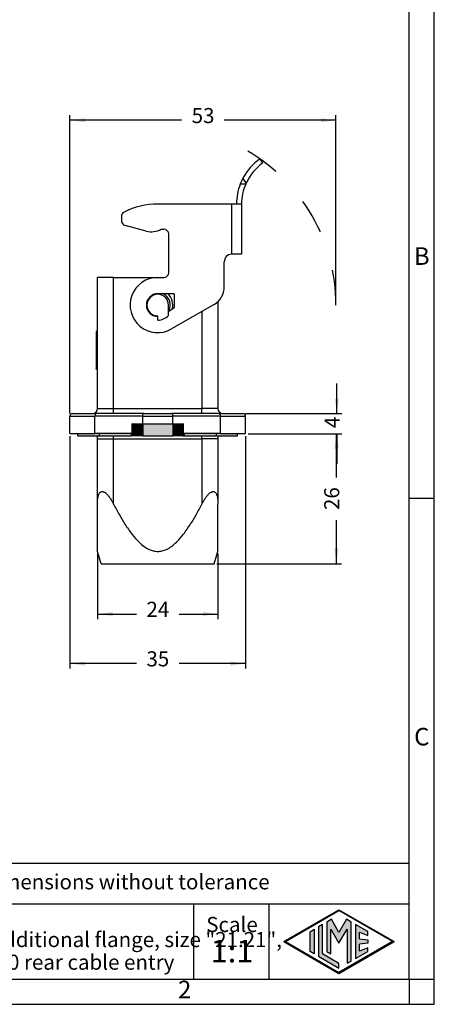
# Model space of a CAD drawing. Units: millimetres. Extents: x -210 to 0, y 0 to 297.
# Drawn here: x -83 to 0, y 0 to 196 of the extents above; entities that cross this region are included whole.
import ezdxf

# ---------------------------------------------------------------- set-up
doc = ezdxf.new("R2010")
doc.units = ezdxf.units.MM
doc.linetypes.add('DASHED', pattern=[15, 7, -8])
doc.layers.add('1', color=7, linetype='Continuous')
doc.styles.add('CONVERTER_11', font='ARIAL.TTF', dxfattribs={"width": 1.2})
doc.styles.add('CONVERTER_13', font='simplex.shx', dxfattribs={"width": 0.95})
doc.dimstyles.new('ME10_DIM_12', dxfattribs={"dimtxt": 3, "dimasz": 3, "dimexe": 1, "dimexo": 0.5, "dimgap": 2, "dimtad": 0, "dimdsep": 46, "dimtxsty": 'CONVERTER_13', "dimsah": 1, "dimcen": 0.09, "dimclrd": 2, "dimclre": 2, "dimclrt": 4, "dimadec": 0, "dimazin": 0, "dimtfac": 1, "dimtdec": 4, "dimtix": 1, "dimtmove": 0, "dimatfit": 3, "dimfxl": 1, "dimtolj": 1, "dimtzin": 0, "dimarcsym": 0})
doc.dimstyles.new('ME10_DIM_14', dxfattribs={"dimtxt": 3, "dimasz": 3, "dimexe": 1, "dimexo": 0.5, "dimgap": 2, "dimtad": 0, "dimdsep": 46, "dimtxsty": 'CONVERTER_13', "dimsah": 1, "dimcen": 0.09, "dimclrd": 2, "dimclre": 2, "dimclrt": 4, "dimadec": 0, "dimazin": 0, "dimtfac": 1, "dimtdec": 4, "dimtix": 1, "dimtmove": 0, "dimatfit": 3, "dimfxl": 1, "dimtolj": 1, "dimtzin": 0, "dimarcsym": 0})
doc.dimstyles.new('ME10_DIM_15', dxfattribs={"dimtxt": 3, "dimasz": 3, "dimexe": 1, "dimexo": 0.5, "dimgap": 2, "dimtad": 0, "dimdsep": 46, "dimtxsty": 'CONVERTER_13', "dimsah": 1, "dimcen": 0.09, "dimclrd": 2, "dimclre": 2, "dimclrt": 4, "dimadec": 0, "dimazin": 0, "dimtfac": 1, "dimtdec": 4, "dimtix": 1, "dimtmove": 0, "dimatfit": 3, "dimfxl": 1, "dimtolj": 1, "dimtzin": 0, "dimarcsym": 0})
doc.dimstyles.new('ME10_DIM_22', dxfattribs={"dimtxt": 3, "dimasz": 3, "dimexe": 1, "dimexo": 0.5, "dimgap": 2, "dimtad": 0, "dimdsep": 46, "dimtxsty": 'CONVERTER_13', "dimsah": 1, "dimcen": 0.09, "dimclrd": 2, "dimclre": 2, "dimclrt": 4, "dimadec": 0, "dimazin": 0, "dimtfac": 1, "dimtdec": 4, "dimtix": 1, "dimtmove": 0, "dimatfit": 3, "dimfxl": 1, "dimtolj": 1, "dimtzin": 0, "dimarcsym": 0})
doc.dimstyles.new('ME10_DIM_23', dxfattribs={"dimtxt": 3, "dimasz": 3, "dimexe": 1, "dimexo": 0.5, "dimgap": 2, "dimtad": 0, "dimdsep": 46, "dimtxsty": 'CONVERTER_13', "dimsah": 1, "dimcen": 0.09, "dimclrd": 2, "dimclre": 2, "dimclrt": 4, "dimadec": 0, "dimazin": 0, "dimtfac": 1, "dimtdec": 4, "dimtix": 1, "dimtmove": 0, "dimatfit": 3, "dimfxl": 1, "dimtolj": 1, "dimtzin": 0, "dimarcsym": 0})

# ---------------------------------------------------------------- blocks, each defined once
blk = doc.blocks.new('_formato_A4')
at = {"layer": '1', "linetype": 'Continuous'}
h = blk.add_hatch(color=7, dxfattribs=at)
h.paths.add_polyline_path([(-19, 18.84), (-8.01, 12.5), (-19, 6.16), (-29.99, 12.5)])
h.paths.add_polyline_path([(-29.69, 12.5), (-19, 18.67), (-8.31, 12.5), (-19, 6.33)], flags=16)
for points in [[(-23.09, 15.43), (-23.09, 9.57), (-19, 7.21), (-19, 8.15), (-22.28, 10.04), (-22.28, 15.9)], [(-21.44, 16.38), (-21.45, 10.53), (-20.64, 10.06), (-20.64, 14.99), (-19, 12.15), (-17.37, 14.97), (-17.37, 8.17), (-16.56, 8.62), (-16.56, 16.38), (-17.5, 16.92), (-19, 14.32), (-20.5, 16.92)], [(-15.72, 15.9), (-15.72, 9.1), (-13.27, 10.52), (-13.27, 11.27), (-14.91, 10.61), (-14.91, 11.99), (-13.27, 12.15), (-13.27, 12.85), (-14.91, 13.01), (-14.91, 14.39), (-13.27, 13.73), (-13.27, 14.48)], [(-23.96, 14.93), (-23.96, 10.07), (-24.77, 10.54), (-24.77, 14.46)]]:
    blk.add_hatch(color=7, dxfattribs=at).paths.add_polyline_path(points)
at = {"layer": '1', "color": 7, "linetype": 'Continuous'}
for p, q in [((0, 0), (0, 297)), ((-5, 5), (-5, 292)), ((0, 5), (0, 292)), ((0, 100.67), (-5, 100.67)), ((-5, 28), (-184, 28)), ((-184, 20), (-5, 20)), ((-48, 20), (-48, 5)), ((-33, 20), (-33, 5)), ((-29.99, 12.5), (-19, 18.84)), ((-29.69, 12.5), (-19, 18.67)), ((-19, 18.84), (-8.01, 12.5)), ((-8.31, 12.5), (-19, 18.67)), ((-22.28, 15.9), (-23.09, 15.43)), ((-22.28, 10.04), (-22.28, 15.9)), ((-21.44, 16.38), (-21.45, 10.53)), ((-20.5, 16.92), (-21.44, 16.38)), ((-19, 14.32), (-20.5, 16.92)), ((-17.5, 16.92), (-19, 14.32)), ((-16.56, 16.38), (-17.5, 16.92)), ((-16.56, 8.62), (-16.56, 16.38)), ((-15.72, 15.9), (-15.72, 9.1)), ((-13.27, 14.48), (-15.72, 15.9)), ((-24.77, 14.46), (-23.96, 14.93)), ((-24.77, 10.54), (-24.77, 14.46)), ((-23.96, 14.93), (-23.96, 10.07)), ((-23.09, 15.43), (-23.09, 9.57)), ((-20.64, 14.99), (-19, 12.15)), ((-20.64, 10.06), (-20.64, 14.99)), ((-19, 12.15), (-17.37, 14.97)), ((-17.37, 14.97), (-17.37, 8.17)), ((-14.91, 14.39), (-13.27, 13.73)), ((-14.91, 13.01), (-14.91, 14.39)), ((-13.27, 13.73), (-13.27, 14.48)), ((-29.99, 12.5), (-19, 6.16)), ((-29.69, 12.5), (-19, 6.33)), ((-8.31, 12.5), (-19, 6.33)), ((-19, 6.16), (-8.01, 12.5)), ((-14.91, 13.01), (-13.27, 12.85)), ((-13.27, 12.15), (-14.91, 11.99)), ((-14.91, 10.61), (-14.91, 11.99)), ((-13.27, 12.85), (-13.27, 12.15)), ((-23.96, 10.07), (-24.77, 10.54)), ((-19, 8.15), (-22.28, 10.04)), ((-21.45, 10.53), (-20.64, 10.06)), ((-15.72, 9.1), (-13.27, 10.52)), ((-13.27, 11.27), (-14.91, 10.61)), ((-13.27, 10.52), (-13.27, 11.27)), ((-23.09, 9.57), (-19, 7.21)), ((-19, 7.21), (-19, 8.15)), ((-17.37, 8.17), (-16.56, 8.62)), ((-189, 5), (-5, 5)), ((-5, 5), (-5, 0)), ((-5, 5), (0, 5)), ((0, 0), (0, 5)), ((-210, 0), (0, 0)), ((-5, 0), (0, 0))]:
    blk.add_line(p, q, dxfattribs=at)
at = {"layer": '1', "color": 7, "style": 'CONVERTER_11'}
for s, insert, char_height, attachment_point, line_spacing_factor in [('B', (-2.5, 148.5), 3.5, 5, 1.320528), ('C', (-2.5, 52.83), 3.5, 5, 1.320528), ('Simplified representation with dimensions without tolerance', (-149, 24), 3, 4, 0.90036), ('MKA IVG20\\PBulkhead mounting housing w/ additional flange, size "21.21", \\Pw/ galvanized steel rigid lever, M20 rear cable entry', (-149, 12.5), 3, 4, 0.90036), ('Scale', (-40.32, 15.5), 3, 5, 1.320528), ('1:1', (-40.32, 10), 4.5, 5, 1.320528), ('2', (-49.75, 2.5), 3.5, 5, 1.320528)]:
    blk.add_mtext(s, dxfattribs=dict(at, insert=insert, char_height=char_height, attachment_point=attachment_point, line_spacing_factor=line_spacing_factor))
blk = doc.blocks.new('*D5')
at = {"layer": '1', "color": 2, "linetype": 'Continuous'}
for p, q in [((-67.12, 89.66), (-67.12, 76.7)), ((-43.12, 89.66), (-43.12, 76.7)), ((-67.12, 77.7), (-59.37, 77.7)), ((-50.87, 77.7), (-43.12, 77.7))]:
    blk.add_line(p, q, dxfattribs=at)
at = {"layer": '1', "color": 2}
for points in [[(-64.12, 78.1), (-64.12, 77.31), (-67.12, 77.7)], [(-46.12, 77.31), (-46.12, 78.1), (-43.12, 77.7)]]:
    blk.add_solid(points, dxfattribs=at)
at = {"layer": '1', "color": 4, "insert": (-57.37, 76.2), "char_height": 3, "attachment_point": 7, "rotation": 0.0001, "line_spacing_factor": 0.60024, "style": 'CONVERTER_13'}
blk.add_mtext('24', dxfattribs=at)
blk = doc.blocks.new('*D7')
at = {"layer": '1', "color": 2, "linetype": 'Continuous'}
for p, q in [((-72.62, 117.6), (-72.62, 176.99)), ((-19.6, 139.7), (-19.6, 176.99)), ((-50.36, 175.99), (-72.62, 175.99)), ((-19.6, 175.99), (-41.86, 175.99))]:
    blk.add_line(p, q, dxfattribs=at)
at = {"layer": '1', "color": 2}
for points in [[(-69.62, 176.38), (-69.62, 175.6), (-72.62, 175.99)], [(-22.6, 175.6), (-22.6, 176.38), (-19.6, 175.99)]]:
    blk.add_solid(points, dxfattribs=at)
at = {"layer": '1', "color": 4, "insert": (-48.36, 174.49), "char_height": 3, "attachment_point": 7, "rotation": 0.0001, "line_spacing_factor": 0.60024, "style": 'CONVERTER_13'}
blk.add_mtext('53', dxfattribs=at)
blk = doc.blocks.new('*D8')
at = {"layer": '1', "color": 2, "linetype": 'Continuous'}
for p, q in [((-72.62, 113.1), (-72.62, 66.84)), ((-37.62, 113.1), (-37.62, 66.84)), ((-59.37, 67.84), (-72.62, 67.84)), ((-37.62, 67.84), (-50.87, 67.84))]:
    blk.add_line(p, q, dxfattribs=at)
at = {"layer": '1', "color": 2}
for points in [[(-69.62, 68.23), (-69.62, 67.44), (-72.62, 67.84)], [(-40.62, 67.44), (-40.62, 68.23), (-37.62, 67.84)]]:
    blk.add_solid(points, dxfattribs=at)
at = {"layer": '1', "color": 4, "insert": (-57.37, 66.34), "char_height": 3, "attachment_point": 7, "rotation": 0.0001, "line_spacing_factor": 0.60024, "style": 'CONVERTER_13'}
blk.add_mtext('35', dxfattribs=at)
blk = doc.blocks.new('*D15')
at = {"layer": '1', "color": 2, "linetype": 'Continuous'}
for p, q in [((-37.12, 113.6), (-18.51, 113.6)), ((-19.51, 104.9), (-19.51, 113.6)), ((-19.51, 87.7), (-19.51, 96.4)), ((-43.37, 87.7), (-18.51, 87.7))]:
    blk.add_line(p, q, dxfattribs=at)
at = {"layer": '1', "color": 2}
for points in [[(-19.12, 110.6), (-19.91, 110.6), (-19.51, 113.6)], [(-19.91, 90.7), (-19.12, 90.7), (-19.51, 87.7)]]:
    blk.add_solid(points, dxfattribs=at)
at = {"layer": '1', "color": 4, "insert": (-18.01, 98.4), "char_height": 3, "attachment_point": 7, "rotation": 90, "line_spacing_factor": 0.60024, "style": 'CONVERTER_13'}
blk.add_mtext('26', dxfattribs=at)
blk = doc.blocks.new('*D16')
at = {"layer": '1', "color": 2, "linetype": 'Continuous'}
for p, q in [((-19.42, 117.6), (-19.42, 123.6)), ((-37.62, 117.6), (-18.42, 117.6)), ((-37.12, 113.6), (-18.42, 113.6)), ((-19.42, 113.6), (-19.42, 107.6))]:
    blk.add_line(p, q, dxfattribs=at)
at = {"layer": '1', "color": 2}
for points in [[(-19.82, 120.6), (-19.03, 120.6), (-19.42, 117.6)], [(-19.03, 110.6), (-19.82, 110.6), (-19.42, 113.6)]]:
    blk.add_solid(points, dxfattribs=at)
at = {"layer": '1', "color": 4, "insert": (-17.92, 114.7), "char_height": 3, "attachment_point": 7, "rotation": 90, "line_spacing_factor": 0.60024, "style": 'CONVERTER_13'}
blk.add_mtext('4', dxfattribs=at)

msp = doc.modelspace()

# ---------------------------------------------------------------- hatches: boundary and pattern name
at = {"layer": '1', "linetype": 'Continuous'}
for points in [[(-60.223, 113.604), (-60.373, 113.604), (-60.373, 113.154), (-60.123, 113.154), (-60.123, 114.554), (-60.223, 114.554)], [(-59.873, 113.154), (-60.123, 113.154), (-60.123, 114.554), (-60.123, 115.554), (-59.873, 115.554)], [(-58.123, 113.154), (-59.873, 113.154), (-59.873, 115.554), (-58.123, 115.554)], [(-52.123, 113.154), (-58.123, 113.154), (-58.123, 115.554), (-52.123, 115.554)], [(-50.373, 113.154), (-52.123, 113.154), (-52.123, 115.554), (-50.373, 115.554)], [(-50.123, 114.554), (-50.123, 113.154), (-50.373, 113.154), (-50.373, 115.554), (-50.123, 115.554)], [(-49.873, 113.604), (-50.023, 113.604), (-50.023, 114.554), (-50.123, 114.554), (-50.123, 113.154), (-49.873, 113.154)], [(-66.823, 113.604), (-67.623, 113.604), (-71.023, 113.604), (-71.023, 113.154), (-66.823, 113.154)], [(-60.373, 113.604), (-66.823, 113.604), (-66.823, 113.154), (-60.373, 113.154)], [(-43.423, 113.604), (-49.873, 113.604), (-49.873, 113.154), (-43.423, 113.154)], [(-42.623, 113.604), (-43.423, 113.604), (-43.423, 113.154), (-39.223, 113.154), (-39.223, 113.604)]]:
    msp.add_hatch(color=7, dxfattribs=at).paths.add_polyline_path(points)

# ---------------------------------------------------------------- linework, layer by layer
at = {"color": 7, "linetype": 'Continuous'}
for p, q in [((-34.173, 167.486), (-34.748, 168.304)), ((-40.423, 159.304), (-55.123, 159.304)), ((-39.423, 159.304), (-40.423, 159.304)), ((-38.423, 159.304), (-39.423, 159.304)), ((-38.423, 159.304), (-38.423, 149.304)), ((-62.373, 156.831), (-62.373, 156.038)), ((-57.408, 153.94), (-61.632, 155.072)), ((-54.437, 154.304), (-53.923, 154.304)), ((-52.923, 145.704), (-52.923, 153.304)), ((-38.423, 149.304), (-40.373, 149.304)), ((-41.873, 142.812), (-41.873, 147.804)), ((-63.923, 144.704), (-67.123, 144.704)), ((-67.123, 133.954), (-67.123, 144.704)), ((-63.923, 144.704), (-55.123, 144.704)), ((-55.123, 144.704), (-53.923, 144.704)), ((-51.823, 141.454), (-55.123, 141.454)), ((-51.823, 141.454), (-51.823, 138.704)), ((-52.973, 137.112), (-52.973, 139.204)), ((-43.873, 139.348), (-52.373, 134.441)), ((-43.123, 139.908), (-43.123, 118.604)), ((-52.973, 137.935), (-51.823, 138.704)), ((-55.123, 136.954), (-55.123, 137.054)), ((-55.123, 136.204), (-55.123, 136.954)), ((-67.423, 133.921), (-67.423, 133.954)), ((-67.123, 133.954), (-67.423, 133.954)), ((-67.423, 133.921), (-67.423, 130.313)), ((-67.123, 133.921), (-67.123, 133.954)), ((-67.123, 130.313), (-67.123, 133.921)), ((-67.423, 130.313), (-67.423, 130.095)), ((-67.423, 130.095), (-67.423, 126.487)), ((-67.123, 130.095), (-67.123, 130.313)), ((-67.123, 126.487), (-67.123, 130.095)), ((-67.423, 126.454), (-67.423, 126.487)), ((-67.123, 126.454), (-67.423, 126.454)), ((-67.123, 126.454), (-67.123, 126.487)), ((-67.123, 118.604), (-67.123, 126.454)), ((-72.623, 113.604), (-72.623, 117.104)), ((-72.123, 117.604), (-68.123, 117.604)), ((-68.123, 117.604), (-67.373, 117.604)), ((-63.923, 117.604), (-67.373, 117.604)), ((-57.873, 117.604), (-63.923, 117.604)), ((-57.873, 117.604), (-52.373, 117.604)), ((-46.323, 117.604), (-52.373, 117.604)), ((-42.873, 117.604), (-46.323, 117.604)), ((-42.873, 117.604), (-42.123, 117.604)), ((-42.123, 117.604), (-38.123, 117.604)), ((-37.623, 113.604), (-37.623, 117.104)), ((-60.223, 114.554), (-60.223, 115.554)), ((-60.123, 115.554), (-60.223, 115.554)), ((-60.123, 114.554), (-60.223, 114.554)), ((-60.223, 113.604), (-60.223, 114.554)), ((-60.123, 115.554), (-60.123, 114.554)), ((-60.123, 115.554), (-59.873, 115.554)), ((-60.123, 114.554), (-60.123, 113.154)), ((-59.873, 115.554), (-58.123, 115.554)), ((-58.123, 115.554), (-52.123, 115.554)), ((-52.123, 115.554), (-50.373, 115.554)), ((-50.373, 115.554), (-50.123, 115.554)), ((-50.123, 114.554), (-50.123, 115.554)), ((-50.023, 115.554), (-50.123, 115.554)), ((-50.123, 114.554), (-50.123, 113.154)), ((-50.023, 114.554), (-50.123, 114.554)), ((-50.023, 115.554), (-50.023, 114.554)), ((-50.023, 114.554), (-50.023, 113.604)), ((-72.623, 113.604), (-71.023, 113.604)), ((-71.023, 113.154), (-71.023, 113.604)), ((-71.023, 113.604), (-67.623, 113.604)), ((-71.023, 113.154), (-66.823, 113.154)), ((-66.823, 113.604), (-67.623, 113.604)), ((-67.123, 112.604), (-67.123, 113.154)), ((-67.123, 99.58), (-67.123, 112.604)), ((-60.373, 113.604), (-66.823, 113.604)), ((-66.823, 113.154), (-60.373, 113.154)), ((-60.223, 113.604), (-60.373, 113.604)), ((-60.123, 113.154), (-60.373, 113.154)), ((-59.873, 113.154), (-60.123, 113.154)), ((-58.123, 113.154), (-59.873, 113.154)), ((-58.123, 113.154), (-52.123, 113.154)), ((-50.373, 113.154), (-52.123, 113.154)), ((-50.123, 113.154), (-50.373, 113.154)), ((-50.123, 113.154), (-49.873, 113.154)), ((-49.873, 113.604), (-50.023, 113.604)), ((-43.423, 113.604), (-49.873, 113.604)), ((-49.873, 113.154), (-43.423, 113.154)), ((-42.623, 113.604), (-43.423, 113.604)), ((-43.423, 113.154), (-39.223, 113.154)), ((-43.123, 113.154), (-43.123, 112.604)), ((-43.123, 112.604), (-43.123, 99.58)), ((-42.623, 113.604), (-39.223, 113.604)), ((-39.223, 113.154), (-39.223, 113.604)), ((-39.223, 113.604), (-37.623, 113.604)), ((-67.123, 90.157), (-67.123, 99.58)), ((-43.123, 90.157), (-43.123, 99.58)), ((-66.373, 87.704), (-67.123, 90.157)), ((-43.873, 87.704), (-43.123, 90.157)), ((-66.373, 87.704), (-63.078, 87.704)), ((-63.078, 87.704), (-43.873, 87.704))]:
    msp.add_line(p, q, dxfattribs=at)
at = {"color": 2, "linetype": 'Continuous'}
for p, q in [((-37.588, 163.304), (-38.67, 163.304)), ((-37.493, 163.515), (-38.147, 164.446)), ((-40.423, 159.304), (-40.423, 149.303)), ((-63.923, 118.604), (-63.923, 144.704)), ((-46.323, 137.934), (-46.323, 118.604)), ((-67.123, 133.921), (-67.423, 133.921)), ((-67.123, 130.313), (-67.423, 130.313)), ((-67.123, 130.095), (-67.423, 130.095)), ((-67.123, 126.487), (-67.423, 126.487)), ((-67.123, 118.604), (-63.923, 118.604)), ((-63.923, 118.604), (-46.323, 118.604)), ((-63.923, 117.604), (-63.923, 118.604)), ((-43.123, 118.604), (-46.323, 118.604)), ((-46.323, 117.604), (-46.323, 118.604)), ((-72.623, 117.104), (-67.623, 117.104)), ((-67.623, 113.604), (-67.623, 117.104)), ((-58.123, 117.104), (-67.623, 117.104)), ((-58.123, 115.554), (-58.123, 117.104)), ((-58.123, 117.104), (-52.123, 117.104)), ((-42.623, 117.104), (-52.123, 117.104)), ((-52.123, 115.554), (-52.123, 117.104)), ((-42.623, 117.104), (-37.623, 117.104)), ((-42.623, 113.604), (-42.623, 117.104)), ((-59.873, 115.554), (-59.873, 113.154)), ((-58.123, 115.554), (-58.123, 113.154)), ((-52.123, 115.554), (-52.123, 113.154)), ((-50.373, 113.154), (-50.373, 115.554)), ((-67.123, 112.604), (-63.923, 112.604)), ((-66.823, 113.604), (-66.823, 113.154)), ((-63.923, 112.604), (-63.923, 113.154)), ((-63.923, 99.58), (-63.923, 112.604)), ((-63.923, 112.604), (-46.323, 112.604)), ((-60.373, 113.154), (-60.373, 113.604)), ((-49.873, 113.604), (-49.873, 113.154)), ((-46.323, 112.604), (-46.323, 113.154)), ((-43.123, 112.604), (-46.323, 112.604)), ((-46.323, 112.604), (-46.323, 99.58)), ((-43.423, 113.154), (-43.423, 113.604))]:
    msp.add_line(p, q, dxfattribs=at)
at = {"color": 7, "linetype": 'Continuous'}
for centre, radius, start, end in [((-28.423, 159.304), 11, 125.0968, 152.13249), ((-28.423, 159.304), 10, 125.0968, 155.0968), ((-28.423, 159.304), 11, 158.67631, 180), ((-28.423, 159.304), 11, 152.13249, 158.67631), ((-28.423, 159.304), 10, 156.42182, 180), ((-28.423, 159.304), 10, 155.0968, 156.42182), ((-55.123, 144.304), 15, 90, 116.51477), ((-61.373, 156.831), 1, 116.51477, 180), ((-61.373, 156.038), 1, 180, 255), ((-56.373, 157.804), 4, 255, 298.95502), ((-53.923, 153.304), 1, 0, 90), ((-40.373, 147.804), 1.5, 91.91021, 180), ((-40.373, 147.804), 1.5, 90, 91.91021), ((-53.923, 145.704), 1, 270, 0), ((-55.123, 139.204), 5.5, 90, 300), ((-55.123, 139.204), 2.25, 90, 270), ((-55.123, 139.204), 2.15, 0, 270), ((-55.123, 139.204), 2.5, 329.61246, 64.15807), ((-55.123, 139.204), 3, 345.18015, 48.59038), ((-45.873, 142.812), 4, 300, 0), ((-55.123, 139.204), 3, 270, 315.77996), ((-68.123, 118.604), 1, 270, 0), ((-42.123, 118.604), 1, 180, 270), ((-72.123, 117.104), 0.5, 90, 180), ((-38.123, 117.104), 0.5, 0, 90)]:
    msp.add_arc(centre, radius, start, end, dxfattribs=at)
at = {"color": 2, "linetype": 'Continuous'}
for points, knots in [([(-67.373, 117.604), (-67.395, 117.6), (-67.444, 117.592), (-67.505, 117.535), (-67.555, 117.454), (-67.593, 117.351), (-67.618, 117.232), (-67.621, 117.147), (-67.623, 117.104)], [0, 0, 0, 0, 0.06691016, 0.14520785, 0.24004781, 0.35096099, 0.4741106, 0.60380017, 0.60380017, 0.60380017, 0.60380017]), ([(-58.123, 117.104), (-58.121, 117.147), (-58.118, 117.232), (-58.093, 117.351), (-58.055, 117.454), (-58.005, 117.535), (-57.944, 117.592), (-57.895, 117.6), (-57.873, 117.604)], [0, 0, 0, 0, 0.12968957, 0.25283917, 0.36375236, 0.45859232, 0.53689, 0.60380017, 0.60380017, 0.60380017, 0.60380017]), ([(-52.373, 117.604), (-52.351, 117.6), (-52.302, 117.592), (-52.241, 117.535), (-52.191, 117.454), (-52.153, 117.351), (-52.128, 117.232), (-52.125, 117.147), (-52.123, 117.104)], [0, 0, 0, 0, 0.06691016, 0.14520785, 0.24004781, 0.35096099, 0.4741106, 0.60380017, 0.60380017, 0.60380017, 0.60380017]), ([(-42.623, 117.104), (-42.625, 117.147), (-42.628, 117.232), (-42.653, 117.351), (-42.691, 117.454), (-42.741, 117.535), (-42.802, 117.592), (-42.851, 117.6), (-42.873, 117.604)], [0, 0, 0, 0, 0.12968957, 0.25283917, 0.36375236, 0.45859232, 0.53689, 0.60380017, 0.60380017, 0.60380017, 0.60380017])]:
    msp.add_open_spline(points, degree=3, knots=knots, dxfattribs=at)
at = {"color": 7, "linetype": 'Continuous'}
for points, knots in [([(-67.123, 99.58), (-67.121, 99.754), (-67.117, 100.101), (-67.081, 100.534), (-67.031, 100.87), (-66.983, 101.108), (-66.921, 101.334), (-66.837, 101.559), (-66.719, 101.778), (-66.565, 101.952), (-66.38, 102.058), (-66.217, 102.086), (-66.081, 102.074), (-65.978, 102.05), (-65.874, 102.012), (-65.704, 101.929), (-65.487, 101.776), (-65.192, 101.502), (-64.865, 101.119), (-64.539, 100.654), (-64.217, 100.132), (-64.029, 99.779), (-63.923, 99.58)], [0, 0, 0, 0, 0.5207758, 1.0427754, 1.3025833, 1.5380979, 1.7718533, 2.0024535, 2.2587936, 2.5132155, 2.688204, 2.8900348, 2.9953682, 3.0987173, 3.2045199, 3.3283019, 3.6654227, 3.9947671, 4.5360304, 5.171911, 5.697119, 6.3729097, 6.3729097, 6.3729097, 6.3729097]), ([(-46.323, 99.58), (-46.224, 99.766), (-46.036, 100.12), (-45.77, 100.554), (-45.551, 100.876), (-45.377, 101.113), (-45.197, 101.335), (-44.985, 101.568), (-44.749, 101.785), (-44.534, 101.933), (-44.374, 102.011), (-44.267, 102.05), (-44.161, 102.074), (-44.034, 102.084), (-43.875, 102.061), (-43.693, 101.962), (-43.53, 101.783), (-43.38, 101.506), (-43.255, 101.111), (-43.175, 100.636), (-43.13, 100.113), (-43.125, 99.766), (-43.123, 99.58)], [0, 0, 0, 0, 0.6312254, 1.2039292, 1.5261607, 1.798843, 2.0854607, 2.3831185, 2.7419375, 3.0468021, 3.1612099, 3.2761478, 3.3879303, 3.4845559, 3.6576806, 3.860894, 4.093734, 4.3737829, 4.7989319, 5.3312429, 5.8158171, 6.3727823, 6.3727823, 6.3727823, 6.3727823]), ([(-63.923, 99.58), (-63.545, 98.866), (-62.833, 97.519), (-61.619, 95.495), (-60.346, 93.644), (-59.054, 92.149), (-57.903, 91.154), (-56.932, 90.561), (-56.003, 90.228), (-55.115, 90.122), (-54.228, 90.231), (-53.298, 90.569), (-52.323, 91.168), (-51.173, 92.17), (-49.886, 93.664), (-48.619, 95.507), (-47.41, 97.524), (-46.7, 98.868), (-46.323, 99.58)], [0, 0, 0, 0, 2.4241712, 4.569981, 7.0769487, 9.1561463, 10.4766967, 11.6283175, 12.5476503, 13.4168765, 14.285372, 15.2046792, 16.364404, 17.6955221, 19.766273, 22.2595636, 24.4001297, 26.8174416, 26.8174416, 26.8174416, 26.8174416])]:
    msp.add_open_spline(points, degree=3, knots=knots, dxfattribs=at)
at = {"layer": '1', "color": 2, "linetype": 'DASHED'}
msp.add_arc((-55.123, 139.204), 35.524, 0, 60, dxfattribs=at)

# ---------------------------------------------------------------- block references
at = {"layer": '1'}
msp.add_blockref('_formato_A4', (0, 0), dxfattribs=at)

# ---------------------------------------------------------------- dimensions: what is measured, and where the dimension line sits
dim = msp.add_linear_dim(base=(-19.599, 175.99), p1=(-72.623, 117.104), p2=(-19.599, 139.204), text='53', dimstyle='ME10_DIM_14', dxfattribs=at)
dim.commit()
dim.dimension.update_dxf_attribs({"geometry": '*D7', "text_midpoint": (-46.111, 175.99), "text_rotation": 0.00014})
dim = msp.add_linear_dim(base=(-19.425, 113.604), p1=(-38.123, 117.604), p2=(-37.623, 113.604), angle=90, dimstyle='ME10_DIM_23', dxfattribs=at)
dim.commit()
dim.dimension.update_dxf_attribs({"geometry": '*D16', "text_midpoint": (-19.425, 115.604), "text_rotation": 90})
for base, p1, p2, dimstyle, picture, middle in [((-37.623, 67.84), (-72.623, 113.604), (-37.623, 113.604), 'ME10_DIM_15', '*D8', (-55.123, 67.84)), ((-67.123, 77.704), (-43.123, 90.157), (-67.123, 90.157), 'ME10_DIM_12', '*D5', (-55.123, 77.704))]:
    dim = msp.add_linear_dim(base=base, p1=p1, p2=p2, dimstyle=dimstyle, dxfattribs=at)
    dim.commit()
    dim.dimension.update_dxf_attribs({"geometry": picture, "text_midpoint": middle, "text_rotation": 0.00014})
dim = msp.add_linear_dim(base=(-19.511, 87.704), p1=(-37.623, 113.604), p2=(-43.873, 87.704), angle=90, text='26', dimstyle='ME10_DIM_22', dxfattribs=at)
dim.commit()
dim.dimension.update_dxf_attribs({"geometry": '*D15', "text_midpoint": (-19.511, 100.654), "text_rotation": 90})

doc.saveas('drawing.dxf')
